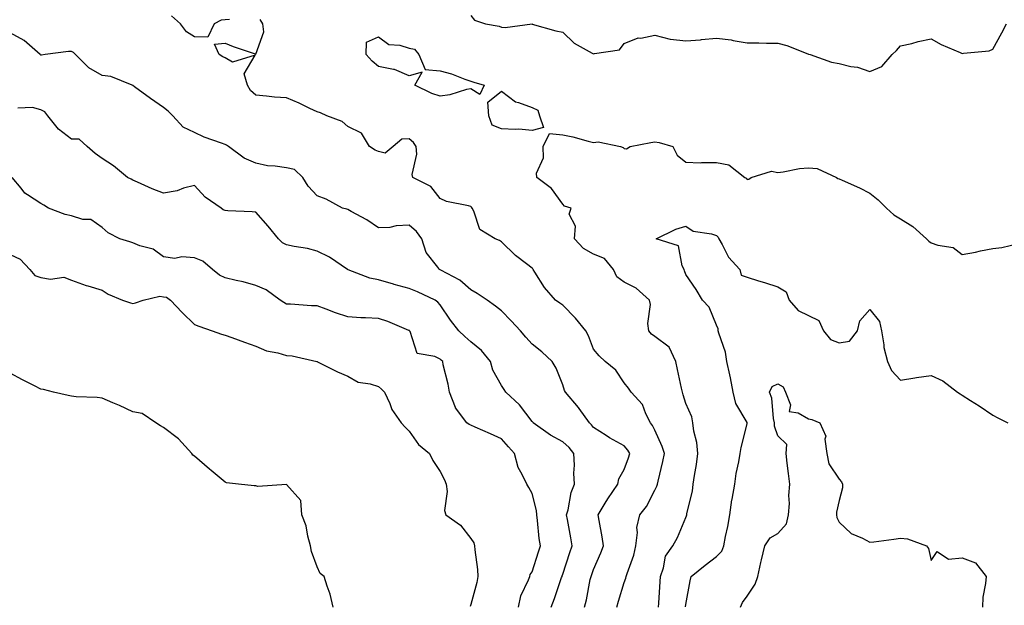
# Model space of a CAD drawing. Units: inches. Extents: x 1010723 to 1013363, y 7253018 to 7255658.
# Drawn here: x 1012351 to 1012672, y 7254892 to 7255083 of the extents above; entities that cross this region are included whole.
import ezdxf

# ---------------------------------------------------------------- set-up
doc = ezdxf.new("R2010")
doc.units = ezdxf.units.IN
doc.header["$MEASUREMENT"] = 0
doc.layers.add('Contour_10107253', color=7, linetype='Continuous', true_color=0x276643)

msp = doc.modelspace()

# ---------------------------------------------------------------- linework, layer by layer
at = {"layer": 'Contour_10107253'}
for points in [[(1012419.45, 7255083.32, 3090), (1012418.05, 7255083.2, 3090), (1012416.83, 7255083.14, 3090), (1012414.55, 7255081.92, 3090), (1012412.42, 7255077.55, 3090), (1012408.05, 7255077.68, 3090), (1012405.47, 7255079.34, 3090), (1012403.54, 7255081.92, 3090), (1012400.65, 7255084.52, 3090)], [(1012545.65, 7254891.92, 3090), (1012546.13, 7254893.84, 3090), (1012548.05, 7254899.94, 3090), (1012548.6, 7254901.37, 3090), (1012548.71, 7254901.92, 3090), (1012548.97, 7254902.84, 3090), (1012551.12, 7254908.85, 3090), (1012551.79, 7254911.92, 3090), (1012552.36, 7254916.23, 3090), (1012552.18, 7254917.79, 3090), (1012553.14, 7254921.92, 3090), (1012555.24, 7254924.73, 3090), (1012558.05, 7254929.99, 3090), (1012558.67, 7254931.3, 3090), (1012558.85, 7254931.92, 3090), (1012559.08, 7254932.95, 3090), (1012560.62, 7254939.35, 3090), (1012561.13, 7254941.92, 3090), (1012560.41, 7254944.28, 3090), (1012558.05, 7254949.58, 3090), (1012557.24, 7254951.11, 3090), (1012556.58, 7254951.92, 3090), (1012555.09, 7254954.88, 3090), (1012554.02, 7254957.89, 3090), (1012550.29, 7254961.92, 3090), (1012549.39, 7254963.26, 3090), (1012548.05, 7254964.96, 3090), (1012545.26, 7254969.13, 3090), (1012541.88, 7254971.92, 3090), (1012539.89, 7254973.76, 3090), (1012538.05, 7254975.92, 3090), (1012536.38, 7254980.25, 3090), (1012535.53, 7254981.92, 3090), (1012532.21, 7254986.08, 3090), (1012528.05, 7254990.29, 3090), (1012527.05, 7254990.92, 3090), (1012525.66, 7254991.92, 3090), (1012522.13, 7254996, 3090), (1012518.96, 7255001.01, 3090), (1012518.34, 7255001.92, 3090), (1012518.23, 7255002.1, 3090), (1012518.05, 7255002.32, 3090), (1012516.25, 7255003.72, 3090), (1012512.6, 7255006.47, 3090), (1012508.05, 7255010.88, 3090), (1012507.47, 7255011.34, 3090), (1012506.03, 7255011.92, 3090), (1012501.02, 7255014.89, 3090), (1012499.06, 7255020.91, 3090), (1012498.5, 7255021.92, 3090), (1012498.34, 7255022.21, 3090), (1012498.05, 7255022.46, 3090), (1012497.28, 7255022.69, 3090), (1012490.2, 7255024.07, 3090), (1012488.05, 7255025.03, 3090), (1012485.05, 7255028.92, 3090), (1012479.21, 7255031.92, 3090), (1012478.99, 7255032.86, 3090), (1012480.54, 7255039.43, 3090), (1012480.28, 7255041.92, 3090), (1012479.45, 7255043.32, 3090), (1012478.05, 7255044.44, 3090), (1012475.57, 7255044.4, 3090), (1012472.81, 7255041.92, 3090), (1012470.15, 7255039.82, 3090), (1012468.05, 7255040.3, 3090), (1012466.94, 7255040.81, 3090), (1012465.08, 7255041.92, 3090), (1012462.49, 7255046.36, 3090), (1012458.05, 7255048.49, 3090), (1012456.21, 7255050.08, 3090), (1012451.21, 7255051.92, 3090), (1012449.08, 7255052.95, 3090), (1012448.05, 7255053.24, 3090), (1012445.6, 7255054.37, 3090), (1012442.17, 7255056.04, 3090), (1012438.05, 7255057.79, 3090), (1012434.17, 7255058.04, 3090), (1012431.58, 7255058.39, 3090), (1012428.05, 7255058.66, 3090), (1012426.31, 7255060.18, 3090), (1012425.35, 7255061.92, 3090), (1012424.32, 7255065.65, 3090), (1012427.84, 7255071.71, 3090), (1012420.49, 7255069.48, 3090), (1012418.05, 7255070.85, 3090), (1012417.28, 7255071.15, 3090), (1012416.17, 7255071.92, 3090), (1012414.61, 7255075.36, 3090), (1012418.05, 7255075.63, 3090), (1012420.73, 7255074.6, 3090), (1012427.8, 7255072.17, 3090), (1012428.05, 7255072.09, 3090), (1012430.66, 7255079.31, 3090), (1012430.33, 7255081.92, 3090), (1012429.43, 7255083.3, 3090)], [(1012498.05, 7255084.64, 3090), (1012499.29, 7255083.16, 3090), (1012502.87, 7255081.92, 3090), (1012507.26, 7255081.13, 3090), (1012508.05, 7255080.85, 3090), (1012509.26, 7255080.71, 3090), (1012518.02, 7255081.89, 3090), (1012518.05, 7255081.88, 3090), (1012518.1, 7255081.87, 3090), (1012525.76, 7255079.63, 3090), (1012528.05, 7255079.17, 3090), (1012531.76, 7255075.63, 3090), (1012537.55, 7255072.42, 3090), (1012538.05, 7255072.11, 3090), (1012538.38, 7255072.25, 3090), (1012546.55, 7255073.42, 3090), (1012548.05, 7255075.52, 3090), (1012552.62, 7255077.35, 3090), (1012553.42, 7255077.29, 3090), (1012558.05, 7255078.19, 3090), (1012562.99, 7255076.98, 3090), (1012563.07, 7255076.94, 3090), (1012568.05, 7255076.38, 3090), (1012572.9, 7255076.77, 3090), (1012573.19, 7255076.78, 3090), (1012578.05, 7255077.23, 3090), (1012582.84, 7255076.71, 3090), (1012583.47, 7255076.5, 3090), (1012588.05, 7255075.73, 3090), (1012591.87, 7255075.74, 3090), (1012594.34, 7255075.63, 3090), (1012598.05, 7255075.63, 3090), (1012600.99, 7255074.86, 3090), (1012607.8, 7255072.17, 3090), (1012608.05, 7255072.09, 3090), (1012608.17, 7255072.04, 3090), (1012608.57, 7255071.92, 3090), (1012615.59, 7255069.46, 3090), (1012618.05, 7255069.05, 3090), (1012621.89, 7255068.08, 3090), (1012623.97, 7255067.84, 3090), (1012628.05, 7255066.35, 3090), (1012631.89, 7255068.08, 3090), (1012635.26, 7255071.92, 3090), (1012636.73, 7255073.24, 3090), (1012638.05, 7255074.73, 3090), (1012641.69, 7255075.56, 3090), (1012643.76, 7255076.21, 3090), (1012648.05, 7255077, 3090), (1012651.29, 7255075.16, 3090), (1012657.41, 7255072.56, 3090), (1012658.05, 7255072.26, 3090), (1012658.51, 7255072.38, 3090), (1012666.84, 7255073.13, 3090), (1012668.05, 7255073.65, 3090), (1012670.97, 7255079, 3090), (1012672.54, 7255081.92, 3090)], [(1012535.06, 7254891.92, 3091), (1012535.73, 7254894.24, 3091), (1012536.98, 7254900.85, 3091), (1012537.24, 7254901.92, 3091), (1012537.44, 7254902.53, 3091), (1012538.05, 7254904.21, 3091), (1012540.37, 7254909.6, 3091), (1012541.31, 7254911.92, 3091), (1012540.9, 7254914.77, 3091), (1012539.84, 7254920.13, 3091), (1012539.55, 7254921.92, 3091), (1012541.88, 7254925.75, 3091), (1012542.74, 7254927.23, 3091), (1012545.99, 7254931.92, 3091), (1012546.25, 7254933.72, 3091), (1012548.05, 7254936.73, 3091), (1012549.45, 7254940.52, 3091), (1012549.88, 7254941.92, 3091), (1012549.2, 7254943.07, 3091), (1012548.05, 7254944.41, 3091), (1012543.23, 7254947.1, 3091), (1012542.13, 7254947.84, 3091), (1012538.05, 7254950.47, 3091), (1012537.42, 7254951.3, 3091), (1012536.74, 7254951.92, 3091), (1012533.38, 7254956.59, 3091), (1012533.11, 7254956.98, 3091), (1012528.93, 7254961.92, 3091), (1012528.6, 7254962.47, 3091), (1012528.05, 7254964.31, 3091), (1012525.87, 7254969.74, 3091), (1012524.54, 7254971.92, 3091), (1012521.24, 7254975.11, 3091), (1012518.05, 7254977.62, 3091), (1012515.99, 7254979.86, 3091), (1012514.3, 7254981.92, 3091), (1012511.25, 7254985.12, 3091), (1012508.05, 7254988.39, 3091), (1012506.07, 7254989.94, 3091), (1012503.4, 7254991.92, 3091), (1012500.19, 7254994.06, 3091), (1012498.05, 7254995.29, 3091), (1012494.55, 7254998.42, 3091), (1012488.31, 7255001.66, 3091), (1012488.05, 7255001.81, 3091), (1012487.98, 7255001.85, 3091), (1012487.81, 7255001.92, 3091), (1012487.29, 7255002.68, 3091), (1012483.55, 7255007.42, 3091), (1012482.11, 7255011.92, 3091), (1012480.41, 7255014.28, 3091), (1012478.05, 7255016.32, 3091), (1012473.8, 7255016.17, 3091), (1012471.76, 7255015.63, 3091), (1012468.05, 7255015.43, 3091), (1012464.22, 7255018.09, 3091), (1012459.16, 7255020.81, 3091), (1012458.05, 7255021.45, 3091), (1012457.69, 7255021.56, 3091), (1012456.34, 7255021.92, 3091), (1012450.94, 7255024.81, 3091), (1012448.05, 7255025.92, 3091), (1012445.13, 7255029, 3091), (1012443.35, 7255031.92, 3091), (1012440.65, 7255034.52, 3091), (1012438.05, 7255034.98, 3091), (1012434.39, 7255035.58, 3091), (1012431.85, 7255035.72, 3091), (1012428.05, 7255036.54, 3091), (1012424.28, 7255038.15, 3091), (1012419.19, 7255041.92, 3091), (1012418.52, 7255042.39, 3091), (1012418.05, 7255042.62, 3091), (1012416.88, 7255043.09, 3091), (1012411.19, 7255045.06, 3091), (1012408.05, 7255046.57, 3091), (1012404.39, 7255048.26, 3091), (1012401.05, 7255051.92, 3091), (1012399.56, 7255053.43, 3091), (1012398.05, 7255054.63, 3091), (1012393.77, 7255057.64, 3091), (1012388.52, 7255061.45, 3091), (1012388.05, 7255061.79, 3091), (1012387.98, 7255061.85, 3091), (1012387.77, 7255061.92, 3091), (1012380.89, 7255064.76, 3091), (1012378.05, 7255065.1, 3091), (1012373.73, 7255067.6, 3091), (1012369.29, 7255071.92, 3091), (1012368.67, 7255072.54, 3091), (1012368.05, 7255072.94, 3091), (1012367.06, 7255072.91, 3091), (1012359.42, 7255071.92, 3091), (1012358.24, 7255071.73, 3091), (1012358.05, 7255071.74, 3091), (1012357.95, 7255071.82, 3091), (1012357.87, 7255071.92, 3091), (1012352.64, 7255076.51, 3091), (1012348.05, 7255079.04, 3091)], [(1012524.24, 7254891.92, 3092), (1012525.28, 7254894.69, 3092), (1012527.64, 7254901.51, 3092), (1012527.79, 7254901.92, 3092), (1012527.85, 7254902.12, 3092), (1012528.05, 7254902.69, 3092), (1012530.31, 7254909.66, 3092), (1012531.09, 7254911.92, 3092), (1012530.64, 7254914.51, 3092), (1012529.53, 7254920.44, 3092), (1012529.26, 7254921.92, 3092), (1012529.77, 7254923.64, 3092), (1012530.72, 7254929.25, 3092), (1012531.84, 7254931.92, 3092), (1012531.67, 7254935.54, 3092), (1012531.8, 7254938.17, 3092), (1012531.66, 7254941.92, 3092), (1012530.07, 7254943.94, 3092), (1012528.05, 7254945.8, 3092), (1012524.02, 7254947.89, 3092), (1012518.41, 7254951.92, 3092), (1012518.24, 7254952.11, 3092), (1012518.05, 7254952.33, 3092), (1012513.96, 7254957.83, 3092), (1012509.51, 7254961.92, 3092), (1012508.94, 7254962.81, 3092), (1012508.05, 7254964.13, 3092), (1012505.23, 7254969.1, 3092), (1012504.44, 7254971.92, 3092), (1012501.61, 7254975.48, 3092), (1012498.05, 7254978.33, 3092), (1012496.16, 7254980.03, 3092), (1012494.19, 7254981.92, 3092), (1012491.51, 7254985.38, 3092), (1012488.05, 7254990.4, 3092), (1012487.34, 7254991.21, 3092), (1012486.46, 7254991.92, 3092), (1012480.73, 7254994.6, 3092), (1012478.05, 7254995.73, 3092), (1012473.13, 7254997, 3092), (1012472.89, 7254997.08, 3092), (1012468.05, 7254998.49, 3092), (1012465.22, 7254999.09, 3092), (1012458.16, 7255001.81, 3092), (1012458.05, 7255001.84, 3092), (1012457.99, 7255001.86, 3092), (1012457.9, 7255001.92, 3092), (1012452.09, 7255005.96, 3092), (1012448.05, 7255007.9, 3092), (1012444.9, 7255008.77, 3092), (1012440.6, 7255009.37, 3092), (1012438.05, 7255009.94, 3092), (1012436.7, 7255010.57, 3092), (1012435.46, 7255011.92, 3092), (1012432.11, 7255015.98, 3092), (1012428.05, 7255020.59, 3092), (1012426.83, 7255020.7, 3092), (1012418.94, 7255021.03, 3092), (1012418.05, 7255021.11, 3092), (1012417.47, 7255021.34, 3092), (1012416.75, 7255021.92, 3092), (1012411.62, 7255025.49, 3092), (1012408.05, 7255029.24, 3092), (1012404.48, 7255028.35, 3092), (1012402.45, 7255027.52, 3092), (1012398.05, 7255026.8, 3092), (1012394.31, 7255028.18, 3092), (1012389.58, 7255030.39, 3092), (1012388.05, 7255031.04, 3092), (1012387.48, 7255031.35, 3092), (1012386.32, 7255031.92, 3092), (1012381.76, 7255035.63, 3092), (1012378.05, 7255038.04, 3092), (1012375.79, 7255039.66, 3092), (1012373.15, 7255041.92, 3092), (1012370.48, 7255044.35, 3092), (1012368.05, 7255044.38, 3092), (1012363.79, 7255047.66, 3092), (1012360.29, 7255051.92, 3092), (1012359.35, 7255053.22, 3092), (1012358.05, 7255053.87, 3092), (1012355.33, 7255054.64, 3092), (1012350.58, 7255054.45, 3092)], [(1012559.25, 7254891.92, 3089), (1012559.34, 7254893.21, 3089), (1012559.71, 7254900.26, 3089), (1012559.84, 7254901.92, 3089), (1012560.86, 7254904.73, 3089), (1012561.46, 7254908.51, 3089), (1012563.91, 7254911.92, 3089), (1012565.39, 7254914.58, 3089), (1012568.05, 7254921.1, 3089), (1012568.3, 7254921.67, 3089), (1012568.41, 7254921.92, 3089), (1012568.48, 7254922.35, 3089), (1012570.28, 7254929.69, 3089), (1012570.54, 7254931.92, 3089), (1012570.89, 7254934.76, 3089), (1012571.61, 7254938.36, 3089), (1012571.99, 7254941.92, 3089), (1012571.7, 7254945.57, 3089), (1012570.72, 7254949.25, 3089), (1012570.42, 7254951.92, 3089), (1012570.04, 7254953.91, 3089), (1012568.05, 7254958.2, 3089), (1012567.23, 7254961.1, 3089), (1012567.03, 7254961.92, 3089), (1012566.73, 7254963.24, 3089), (1012565.43, 7254969.3, 3089), (1012564.82, 7254971.92, 3089), (1012562.7, 7254976.57, 3089), (1012558.05, 7254980.05, 3089), (1012556.94, 7254980.81, 3089), (1012556.03, 7254981.92, 3089), (1012555.71, 7254984.26, 3089), (1012556.62, 7254990.49, 3089), (1012556.24, 7254991.92, 3089), (1012551.96, 7254995.83, 3089), (1012548.05, 7254997.72, 3089), (1012545.66, 7254999.53, 3089), (1012544.5, 7255001.92, 3089), (1012541.62, 7255005.49, 3089), (1012538.05, 7255006.93, 3089), (1012534.83, 7255008.7, 3089), (1012531.9, 7255011.92, 3089), (1012532.18, 7255016.05, 3089), (1012530.1, 7255019.87, 3089), (1012530.75, 7255021.92, 3089), (1012528.61, 7255022.48, 3089), (1012528.05, 7255023.21, 3089), (1012524.4, 7255028.27, 3089), (1012519.56, 7255031.92, 3089), (1012519.43, 7255033.3, 3089), (1012521.73, 7255038.24, 3089), (1012521.6, 7255041.92, 3089), (1012523.75, 7255046.22, 3089), (1012528.05, 7255045.77, 3089), (1012531.27, 7255045.14, 3089), (1012536.28, 7255043.69, 3089), (1012538.05, 7255043.29, 3089), (1012539.59, 7255043.46, 3089), (1012546.8, 7255041.92, 3089), (1012547.72, 7255041.59, 3089), (1012548.05, 7255041.34, 3089), (1012548.74, 7255041.23, 3089), (1012550.01, 7255041.92, 3089), (1012556.69, 7255043.28, 3089), (1012558.05, 7255043.46, 3089), (1012559.4, 7255043.27, 3089), (1012563.91, 7255041.92, 3089), (1012565.31, 7255039.18, 3089), (1012568.05, 7255036.87, 3089), (1012572.74, 7255036.61, 3089), (1012573.18, 7255036.79, 3089), (1012578.05, 7255036.71, 3089), (1012582.07, 7255035.94, 3089), (1012587.31, 7255031.92, 3089), (1012587.77, 7255031.64, 3089), (1012588.05, 7255031.25, 3089), (1012588.67, 7255031.3, 3089), (1012589.37, 7255031.92, 3089), (1012596.01, 7255033.96, 3089), (1012598.05, 7255033.55, 3089), (1012599.82, 7255033.69, 3089), (1012605.15, 7255034.82, 3089), (1012608.05, 7255034.98, 3089), (1012610.9, 7255034.77, 3089), (1012617.2, 7255031.92, 3089), (1012617.65, 7255031.52, 3089), (1012618.05, 7255031.42, 3089), (1012618.99, 7255030.98, 3089), (1012624.67, 7255028.54, 3089), (1012628.05, 7255026.76, 3089), (1012630.75, 7255024.62, 3089), (1012633.41, 7255021.92, 3089), (1012635.88, 7255019.75, 3089), (1012638.05, 7255018.43, 3089), (1012642.06, 7255015.93, 3089), (1012646.48, 7255011.92, 3089), (1012647.23, 7255011.1, 3089), (1012648.05, 7255010.58, 3089), (1012650.19, 7255009.78, 3089), (1012655.19, 7255009.06, 3089), (1012658.05, 7255006.76, 3089), (1012662.39, 7255007.58, 3089), (1012664.09, 7255007.96, 3089), (1012668.05, 7255008.76, 3089), (1012670.96, 7255009.01, 3089), (1012676.49, 7255010.36, 3089)], [(1012513.61, 7254891.92, 3093), (1012514.38, 7254895.59, 3093), (1012516.87, 7254900.74, 3093), (1012517.26, 7254901.92, 3093), (1012517.44, 7254902.53, 3093), (1012518.05, 7254903.45, 3093), (1012520.07, 7254909.9, 3093), (1012520.75, 7254911.92, 3093), (1012520.39, 7254914.26, 3093), (1012519.8, 7254920.17, 3093), (1012519.55, 7254921.92, 3093), (1012519.51, 7254923.38, 3093), (1012518.05, 7254928.89, 3093), (1012516.95, 7254930.82, 3093), (1012516.3, 7254931.92, 3093), (1012514.82, 7254935.15, 3093), (1012513.49, 7254937.36, 3093), (1012512.28, 7254941.92, 3093), (1012510.3, 7254944.17, 3093), (1012508.05, 7254946.78, 3093), (1012504.47, 7254948.34, 3093), (1012499.45, 7254950.52, 3093), (1012498.05, 7254951.13, 3093), (1012497.56, 7254951.43, 3093), (1012496.81, 7254951.92, 3093), (1012493.1, 7254956.87, 3093), (1012493.06, 7254956.93, 3093), (1012491.09, 7254961.92, 3093), (1012490.67, 7254964.54, 3093), (1012489.11, 7254970.86, 3093), (1012488.92, 7254971.92, 3093), (1012488.46, 7254972.33, 3093), (1012488.05, 7254972.72, 3093), (1012486.41, 7254973.56, 3093), (1012480.61, 7254974.48, 3093), (1012478.29, 7254981.68, 3093), (1012478.14, 7254981.92, 3093), (1012478.1, 7254981.97, 3093), (1012478.05, 7254982.01, 3093), (1012477.9, 7254982.07, 3093), (1012471.03, 7254984.9, 3093), (1012468.05, 7254985.89, 3093), (1012463.82, 7254986.15, 3093), (1012462.31, 7254986.18, 3093), (1012458.05, 7254986.47, 3093), (1012453.96, 7254987.83, 3093), (1012450.98, 7254988.99, 3093), (1012448.05, 7254990.05, 3093), (1012446.19, 7254990.06, 3093), (1012439.38, 7254990.59, 3093), (1012438.05, 7254990.6, 3093), (1012437.24, 7254991.11, 3093), (1012436.03, 7254991.92, 3093), (1012431.44, 7254995.31, 3093), (1012428.05, 7254996.7, 3093), (1012423.96, 7254997.83, 3093), (1012421.69, 7254998.28, 3093), (1012418.05, 7254999.18, 3093), (1012416.2, 7255000.07, 3093), (1012414.01, 7255001.92, 3093), (1012410.77, 7255004.64, 3093), (1012408.05, 7255005.72, 3093), (1012403.98, 7255005.99, 3093), (1012401.66, 7255005.53, 3093), (1012398.05, 7255005.98, 3093), (1012394.62, 7255008.49, 3093), (1012390.34, 7255009.63, 3093), (1012388.05, 7255010.6, 3093), (1012387.06, 7255010.93, 3093), (1012383.75, 7255011.92, 3093), (1012380.02, 7255013.89, 3093), (1012378.05, 7255015.55, 3093), (1012374.29, 7255018.16, 3093), (1012371.75, 7255018.22, 3093), (1012368.05, 7255019.33, 3093), (1012365.94, 7255019.81, 3093), (1012360.53, 7255021.92, 3093), (1012359.01, 7255022.88, 3093), (1012358.05, 7255023.38, 3093), (1012353.76, 7255026.21, 3093), (1012352.84, 7255026.71, 3093), (1012351.6, 7255028.37, 3093), (1012348.7, 7255031.92, 3093)], [(1012567.98, 7254891.99, 3088), (1012568.05, 7254892.76, 3088), (1012569.47, 7254900.5, 3088), (1012569.84, 7254901.92, 3088), (1012574.45, 7254905.52, 3088), (1012578.05, 7254908.42, 3088), (1012579.79, 7254910.18, 3088), (1012580.45, 7254911.92, 3088), (1012581.04, 7254914.91, 3088), (1012581.77, 7254918.2, 3088), (1012582.44, 7254921.92, 3088), (1012583.12, 7254926.85, 3088), (1012583.19, 7254927.06, 3088), (1012584.09, 7254931.92, 3088), (1012584.51, 7254935.46, 3088), (1012585.36, 7254939.23, 3088), (1012585.76, 7254941.92, 3088), (1012586.09, 7254943.88, 3088), (1012588.05, 7254951.59, 3088), (1012588.1, 7254951.87, 3088), (1012588.09, 7254951.92, 3088), (1012588.09, 7254951.96, 3088), (1012588.05, 7254952.03, 3088), (1012584.34, 7254958.21, 3088), (1012583.47, 7254961.92, 3088), (1012582.68, 7254966.55, 3088), (1012582.4, 7254967.57, 3088), (1012581.5, 7254971.92, 3088), (1012581.04, 7254974.91, 3088), (1012578.83, 7254981.14, 3088), (1012578.67, 7254981.92, 3088), (1012578.67, 7254982.55, 3088), (1012578.05, 7254983.72, 3088), (1012575.75, 7254989.62, 3088), (1012573.56, 7254991.92, 3088), (1012571.5, 7254995.37, 3088), (1012568.05, 7255000.24, 3088), (1012567.64, 7255001.51, 3088), (1012567.51, 7255001.92, 3088), (1012566.92, 7255003.05, 3088), (1012565.7, 7255009.57, 3088), (1012558.46, 7255011.92, 3088), (1012564.89, 7255015.08, 3088), (1012568.05, 7255015.96, 3088), (1012570.54, 7255014.41, 3088), (1012576.41, 7255013.56, 3088), (1012578.05, 7255013, 3088), (1012578.6, 7255012.47, 3088), (1012578.85, 7255011.92, 3088), (1012579.97, 7255010, 3088), (1012581.99, 7255005.86, 3088), (1012585.69, 7255001.92, 3088), (1012586.17, 7255000.04, 3088), (1012588.05, 7254999.35, 3088), (1012591.76, 7254998.21, 3088), (1012593.74, 7254997.61, 3088), (1012598.05, 7254996.26, 3088), (1012600.76, 7254994.63, 3088), (1012601.78, 7254991.92, 3088), (1012604.68, 7254988.55, 3088), (1012608.05, 7254986.92, 3088), (1012611.39, 7254985.26, 3088), (1012612.92, 7254981.92, 3088), (1012615.23, 7254979.1, 3088), (1012618.05, 7254978.01, 3088), (1012621.45, 7254978.52, 3088), (1012623.98, 7254981.92, 3088), (1012624.81, 7254985.16, 3088), (1012628.05, 7254988.84, 3088), (1012631.13, 7254985, 3088), (1012631.84, 7254981.92, 3088), (1012632.6, 7254977.37, 3088), (1012632.57, 7254976.44, 3088), (1012633.83, 7254971.92, 3088), (1012635.11, 7254968.98, 3088), (1012638.05, 7254965.83, 3088), (1012642.73, 7254966.6, 3088), (1012643.24, 7254966.73, 3088), (1012648.05, 7254967.35, 3088), (1012651.79, 7254965.66, 3088), (1012656.62, 7254961.92, 3088), (1012657.48, 7254961.35, 3088), (1012658.05, 7254960.9, 3088), (1012660.79, 7254959.18, 3088), (1012663.6, 7254957.47, 3088), (1012668.05, 7254954.4, 3088), (1012669.71, 7254953.58, 3088), (1012672.99, 7254951.92, 3088)], [(1012348.05, 7255006.75, 3094), (1012351.34, 7255005.21, 3094), (1012354.42, 7255001.92, 3094), (1012356.05, 7254999.92, 3094), (1012358.05, 7254999.26, 3094), (1012361.24, 7254998.73, 3094), (1012365.54, 7254999.41, 3094), (1012368.05, 7254998.43, 3094), (1012372.84, 7254996.71, 3094), (1012373.41, 7254996.56, 3094), (1012378.05, 7254995.15, 3094), (1012380.03, 7254993.9, 3094), (1012384.68, 7254991.92, 3094), (1012387.2, 7254991.07, 3094), (1012388.05, 7254990.8, 3094), (1012388.92, 7254991.05, 3094), (1012391.33, 7254991.92, 3094), (1012396.81, 7254993.16, 3094), (1012398.05, 7254992.99, 3094), (1012398.96, 7254992.83, 3094), (1012400.3, 7254991.92, 3094), (1012404.05, 7254987.92, 3094), (1012408.05, 7254984.01, 3094), (1012409.55, 7254983.42, 3094), (1012413.84, 7254981.92, 3094), (1012416.93, 7254980.8, 3094), (1012418.05, 7254980.48, 3094), (1012420.28, 7254979.69, 3094), (1012424.35, 7254978.22, 3094), (1012428.05, 7254976.94, 3094), (1012431.56, 7254975.43, 3094), (1012435.21, 7254974.76, 3094), (1012438.05, 7254973.89, 3094), (1012439.89, 7254973.76, 3094), (1012447.94, 7254971.92, 3094), (1012448.02, 7254971.89, 3094), (1012448.05, 7254971.87, 3094), (1012448.15, 7254971.82, 3094), (1012454.69, 7254968.56, 3094), (1012458.05, 7254967.12, 3094), (1012461.35, 7254965.22, 3094), (1012465.35, 7254964.62, 3094), (1012468.05, 7254963.73, 3094), (1012469.03, 7254962.9, 3094), (1012470, 7254961.92, 3094), (1012471.69, 7254958.28, 3094), (1012472.41, 7254956.28, 3094), (1012475.45, 7254951.92, 3094), (1012476.71, 7254950.58, 3094), (1012478.05, 7254949.21, 3094), (1012481.02, 7254944.89, 3094), (1012484.66, 7254941.92, 3094), (1012485.75, 7254939.62, 3094), (1012488.05, 7254936.1, 3094), (1012489.51, 7254933.38, 3094), (1012490.06, 7254931.92, 3094), (1012490.36, 7254929.61, 3094), (1012489.56, 7254923.43, 3094), (1012489.92, 7254921.92, 3094), (1012494.68, 7254918.55, 3094), (1012498.05, 7254914.29, 3094), (1012499.02, 7254912.89, 3094), (1012499.32, 7254911.92, 3094), (1012499.36, 7254910.61, 3094), (1012500.29, 7254904.16, 3094), (1012500.33, 7254901.92, 3094), (1012500.04, 7254899.93, 3094), (1012498.05, 7254892.73, 3094), (1012497.84, 7254892.13, 3094)], [(1012453.23, 7254891.92, 3095), (1012452.26, 7254896.13, 3095), (1012451.26, 7254898.71, 3095), (1012450.3, 7254901.92, 3095), (1012449.01, 7254902.88, 3095), (1012448.05, 7254905.06, 3095), (1012446.2, 7254910.07, 3095), (1012445.86, 7254911.92, 3095), (1012444.99, 7254914.98, 3095), (1012444.49, 7254918.36, 3095), (1012443.03, 7254921.92, 3095), (1012442.76, 7254926.63, 3095), (1012438.05, 7254931.84, 3095), (1012438.01, 7254931.88, 3095), (1012428.74, 7254931.23, 3095), (1012428.05, 7254931.43, 3095), (1012427.51, 7254931.38, 3095), (1012422.42, 7254931.92, 3095), (1012418.56, 7254932.43, 3095), (1012418.05, 7254932.66, 3095), (1012413.55, 7254936.42, 3095), (1012413, 7254936.87, 3095), (1012408.05, 7254941.06, 3095), (1012407.59, 7254941.46, 3095), (1012407.23, 7254941.92, 3095), (1012402.86, 7254946.73, 3095), (1012398.05, 7254950.44, 3095), (1012397.04, 7254950.91, 3095), (1012395.52, 7254951.92, 3095), (1012391.06, 7254954.93, 3095), (1012388.05, 7254955.56, 3095), (1012383.69, 7254957.56, 3095), (1012381.49, 7254958.48, 3095), (1012378.05, 7254959.97, 3095), (1012376.37, 7254960.24, 3095), (1012369.57, 7254960.4, 3095), (1012368.05, 7254960.58, 3095), (1012367, 7254960.87, 3095), (1012362.21, 7254961.92, 3095), (1012358.95, 7254962.82, 3095), (1012358.05, 7254962.93, 3095), (1012355.98, 7254963.99, 3095), (1012352.08, 7254965.95, 3095), (1012348.05, 7254968.1, 3095)], [(1012585.91, 7254891.92, 3087), (1012586.59, 7254893.38, 3087), (1012588.05, 7254895.52, 3087), (1012590.64, 7254899.33, 3087), (1012591.6, 7254901.92, 3087), (1012592.55, 7254906.42, 3087), (1012592.7, 7254907.27, 3087), (1012593.8, 7254911.92, 3087), (1012595.53, 7254914.44, 3087), (1012598.05, 7254915.89, 3087), (1012600.93, 7254919.04, 3087), (1012601.58, 7254921.92, 3087), (1012601.83, 7254925.7, 3087), (1012601.66, 7254928.31, 3087), (1012601.99, 7254931.92, 3087), (1012601.59, 7254935.46, 3087), (1012601.15, 7254938.82, 3087), (1012600.79, 7254941.92, 3087), (1012600.96, 7254944.83, 3087), (1012598.05, 7254947.73, 3087), (1012597.01, 7254950.88, 3087), (1012596.95, 7254951.92, 3087), (1012596.6, 7254953.37, 3087), (1012596.1, 7254959.97, 3087), (1012595.39, 7254961.92, 3087), (1012596.18, 7254963.79, 3087), (1012598.05, 7254964.66, 3087), (1012599.85, 7254963.72, 3087), (1012600.58, 7254961.92, 3087), (1012602.14, 7254957.83, 3087), (1012601.75, 7254955.62, 3087), (1012604.74, 7254955.23, 3087), (1012608.05, 7254953.2, 3087), (1012609.11, 7254952.98, 3087), (1012611.73, 7254951.92, 3087), (1012613.67, 7254947.55, 3087), (1012613.36, 7254946.61, 3087), (1012613.99, 7254941.92, 3087), (1012614.68, 7254938.55, 3087), (1012618.05, 7254933.55, 3087), (1012618.81, 7254932.68, 3087), (1012619.15, 7254931.92, 3087), (1012619.16, 7254930.81, 3087), (1012618.05, 7254926.63, 3087), (1012617.14, 7254922.83, 3087), (1012617.17, 7254921.92, 3087), (1012617.25, 7254921.12, 3087), (1012618.05, 7254919.63, 3087), (1012622, 7254915.87, 3087), (1012625.6, 7254914.37, 3087), (1012628.05, 7254913.05, 3087), (1012629.35, 7254913.22, 3087), (1012635.88, 7254914.09, 3087), (1012638.05, 7254914.37, 3087), (1012640.3, 7254914.17, 3087), (1012646.53, 7254911.92, 3087), (1012647.11, 7254910.98, 3087), (1012648.05, 7254907.05, 3087), (1012649.93, 7254910.04, 3087), (1012653.62, 7254907.49, 3087), (1012658.05, 7254907.94, 3087), (1012662.42, 7254906.29, 3087), (1012665.87, 7254901.92, 3087), (1012665.73, 7254899.6, 3087), (1012664.84, 7254895.13, 3087), (1012664.68, 7254891.92, 3087)]]:
    msp.add_polyline3d(points, dxfattribs=at)
for points in [[(1012498.05, 7255060.8, 3089), (1012496.67, 7255060.54, 3089), (1012491.22, 7255058.75, 3089), (1012488.05, 7255058.34, 3089), (1012485.38, 7255059.25, 3089), (1012479.85, 7255061.92, 3089), (1012482.27, 7255066.14, 3089), (1012478.05, 7255064.94, 3089), (1012473.22, 7255067.09, 3089), (1012472.91, 7255067.06, 3089), (1012468.05, 7255068.04, 3089), (1012465.94, 7255069.81, 3089), (1012463.99, 7255071.92, 3089), (1012464.06, 7255075.91, 3089), (1012468.05, 7255077.73, 3089), (1012471.36, 7255075.23, 3089), (1012474.96, 7255075.01, 3089), (1012478.05, 7255073.99, 3089), (1012479.77, 7255073.64, 3089), (1012481.15, 7255071.92, 3089), (1012483.23, 7255067.1, 3089), (1012488.05, 7255066.62, 3089), (1012491.8, 7255065.67, 3089), (1012496.08, 7255063.89, 3089), (1012498.05, 7255063.24, 3089), (1012499.01, 7255062.88, 3089), (1012502.38, 7255061.92, 3089), (1012501.03, 7255058.94, 3089)], [(1012518.05, 7255047.2, 3089), (1012513.76, 7255047.63, 3089), (1012512.51, 7255047.46, 3089), (1012508.05, 7255047.75, 3089), (1012505.08, 7255048.95, 3089), (1012503.94, 7255051.92, 3089), (1012503.6, 7255056.37, 3089), (1012508.05, 7255060, 3089), (1012512.6, 7255056.47, 3089), (1012513.65, 7255056.32, 3089), (1012518.05, 7255054.7, 3089), (1012519.92, 7255053.8, 3089), (1012520.4, 7255051.92, 3089), (1012521.8, 7255048.17, 3089)]]:
    msp.add_polyline3d(points, close=True, dxfattribs=at)

doc.saveas('drawing.dxf')
